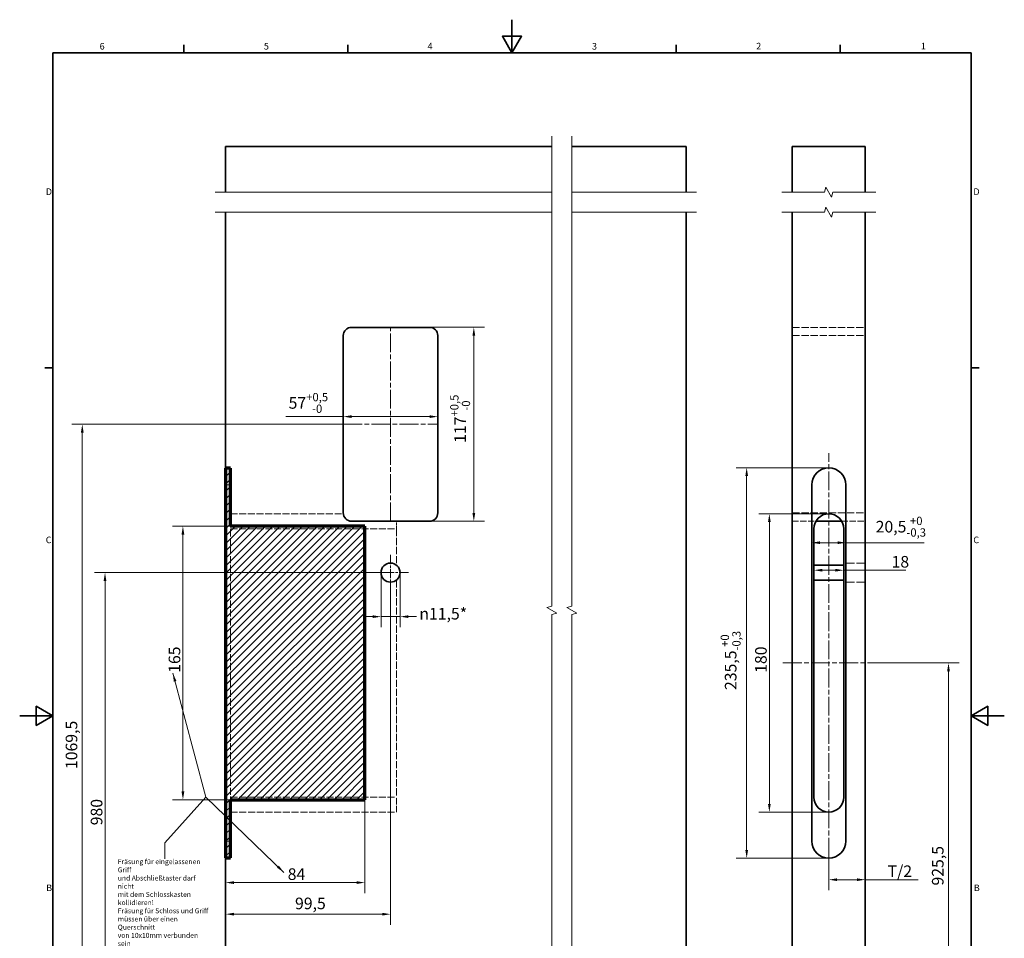
# Model space of a CAD drawing. Units: millimetres. Extents: x 0 to 594, y 0 to 840.
# Drawn here: x 0 to 594, y 286 to 840 of the extents above; entities that cross this region are included whole.
import ezdxf

# ---------------------------------------------------------------- set-up
doc = ezdxf.new("R2010")
doc.units = ezdxf.units.MM
doc.header["$LTSCALE"] = 2
for name, pattern in [('CHAIN', [0.3543, 0.2362, -0.0295, 0.0591, -0.0295]), ('DASHED', [0.2067, 0.1654, -0.0413]), ('LONG_DASH_DOTTED', [0.3001, 0.2362, -0.0295, 0.0049, -0.0295])]:
    doc.linetypes.add(name, pattern=pattern)
for name, color, linetype, lineweight in [('Bruchlinien(DIN)', 7, 'Continuous', 18), ('Konstantin', 7, 'Continuous', 18), ('Mittellinie(DIN)', 7, 'LONG_DASH_DOTTED', 18), ('Mittelpunktmarkierung(DIN)', 7, 'LONG_DASH_DOTTED', 18), ('Schraffur', 7, 'Continuous', 9), ('Sichtbare Kanten(DIN)', 7, 'Continuous', 35), ('Skizziergeometrie(DIN)', 7, 'Continuous', 35), ('Symbole(DIN)', 7, 'Continuous', 25), ('Verdeckte Kanten(DIN)', 7, 'DASHED', 18), ('Verdeckte tangentiale Kanten(DIN)', 7, 'DASHED', 18)]:
    doc.layers.add(name, color=color, linetype=linetype, lineweight=lineweight)
doc.styles.add('Aktuell-DIN', font='tahoma.ttf')
doc.styles.add('AM-DIN', font='isocpeur.ttf')
doc.dimstyles.new('Hötten', dxfattribs={"dimscale": 2, "dimtxt": 3.5, "dimasz": 2.5, "dimexe": 3.175, "dimexo": 0, "dimgap": 0.8, "dimtad": 1, "dimdec": 3, "dimrnd": 1e-08, "dimtxsty": 'AM-DIN', "dimcen": 0.09, "dimdle": 10, "dimclrd": 7, "dimclre": 7, "dimclrt": 7, "dimadec": 3, "dimazin": 2, "dimtfac": 0.714286, "dimtmove": 0, "dimatfit": 3, "dimfxl": 1, "dimtolj": 1, "dimlwd": 15, "dimlwe": 15, "dimarcsym": 0})
doc.dimstyles.new('Hötten$7', dxfattribs={"dimscale": 2, "dimtxt": 3.5, "dimasz": 2.5, "dimexe": 3.175, "dimexo": 0, "dimgap": 0.8, "dimtad": 1, "dimdec": 3, "dimrnd": 1e-08, "dimtxsty": 'AM-DIN', "dimcen": 0.09, "dimdle": 10, "dimclrd": 7, "dimclre": 7, "dimclrt": 7, "dimadec": 3, "dimazin": 2, "dimtfac": 0.714286, "dimtmove": 0, "dimatfit": 3, "dimfxl": 1, "dimtolj": 1, "dimlwd": 15, "dimlwe": 15, "dimarcsym": 0})

# ---------------------------------------------------------------- blocks, each defined once
blk = doc.blocks.new('Ränder Standardrahmen')
at = {"layer": 'Skizziergeometrie(DIN)'}
for p, q in [((49.5, 410), (49.5, 412.4)), ((99, 410), (99, 412.4)), ((198, 410), (198, 412.4)), ((247.5, 410), (247.5, 412.4)), ((10, 315), (7.6, 315)), ((287, 315), (289.4, 315))]:
    blk.add_line(p, q, dxfattribs=at)
at = {"layer": 'Skizziergeometrie(DIN)', "flags": 128}
for points in [[(148.5, 420), (148.5, 410), (145.61, 415), (151.39, 415), (148.5, 410)], [(10, 10), (10, 410), (287, 410), (287, 10), (10, 10)], [(0, 210), (10, 210), (5, 212.89), (5, 207.11), (10, 210)], [(297, 210), (287, 210), (292, 212.89), (292, 207.11), (287, 210)]]:
    blk.add_lwpolyline(points, dxfattribs=at)
at = {"layer": 'Symbole(DIN)', "color": 7, "char_height": 2, "attachment_point": 7, "style": 'Aktuell-DIN'}
for s, insert in [('6', (24.11, 410.36)), ('5', (73.66, 410.36)), ('4', (123.05, 410.4)), ('3', (172.63, 410.36)), ('2', (222.14, 410.4)), ('1', (271.8, 410.4)), ('D', (7.87, 366.5)), ('D', (287.67, 366.5)), ('C', (7.86, 261.46)), ('C', (287.66, 261.46)), ('B', (7.99, 156.5)), ('B', (287.79, 156.5))]:
    blk.add_mtext(s, dxfattribs=dict(at, insert=insert))
blk = doc.blocks.new('*D35')
at = {"layer": 'Defpoints', "color": 0, "linetype": 'Continuous', "transparency": 16777216}
for p in [(498.37, 524.47), (477.87, 521.31), (498.37, 521.31)]:
    blk.add_point(p, dxfattribs=at)
at = {"layer": 'Konstantin', "color": 7, "linetype": 'Continuous', "lineweight": 15, "transparency": 16777216}
for p, q in [((482.87, 524.47), (493.37, 524.47)), ((498.37, 524.47), (545.69, 524.47))]:
    blk.add_line(p, q, dxfattribs=at)
at = {"layer": 'Konstantin', "color": 7, "linetype": 'Continuous', "transparency": 16777216}
for points in [[(482.87, 525.3), (482.87, 523.63), (477.87, 524.47)], [(493.37, 525.3), (493.37, 523.63), (498.37, 524.47)]]:
    blk.add_solid(points, dxfattribs=at)
at = {"layer": 'Konstantin', "color": 7, "linetype": 'Continuous', "lineweight": 18, "transparency": 16777216, "insert": (516.39, 540.13), "char_height": 7, "attachment_point": 1, "style": 'AM-DIN'}
blk.add_mtext('\\A1;20,5{\\H5.000000;\\S+0^ -0,3;}', dxfattribs=at)
blk = doc.blocks.new('*D36')
at = {"layer": 'Defpoints', "color": 0, "linetype": 'Continuous', "transparency": 16777216}
for p in [(497.12, 507.86), (479.12, 499.59), (497.12, 499.59)]:
    blk.add_point(p, dxfattribs=at)
at = {"layer": 'Konstantin', "color": 7, "linetype": 'Continuous', "lineweight": 15, "transparency": 16777216}
for p, q in [((484.12, 507.86), (492.12, 507.86)), ((497.12, 507.86), (534.59, 507.86))]:
    blk.add_line(p, q, dxfattribs=at)
at = {"layer": 'Konstantin', "color": 7, "linetype": 'Continuous', "transparency": 16777216}
for points in [[(484.12, 508.7), (484.12, 507.03), (479.12, 507.86)], [(492.12, 508.7), (492.12, 507.03), (497.12, 507.86)]]:
    blk.add_solid(points, dxfattribs=at)
at = {"layer": 'Konstantin', "color": 7, "linetype": 'Continuous', "lineweight": 18, "transparency": 16777216, "insert": (525.99, 516.46), "char_height": 7, "attachment_point": 1, "style": 'AM-DIN'}
blk.add_mtext('\\A1;18', dxfattribs=at)
blk = doc.blocks.new('*D37')
at = {"layer": 'Defpoints', "color": 0, "linetype": 'Continuous', "transparency": 16777216}
for p in [(488.12, 335.17), (510.12, 321.16), (510.12, 291.59)]:
    blk.add_point(p, dxfattribs=at)
at = {"layer": 'Konstantin', "color": 7, "linetype": 'Continuous', "lineweight": 15, "transparency": 16777216}
for p, q in [((488.12, 335.17), (488.12, 314.81)), ((493.12, 321.16), (505.12, 321.16)), ((510.12, 321.16), (541.95, 321.16))]:
    blk.add_line(p, q, dxfattribs=at)
at = {"layer": 'Konstantin', "color": 7, "linetype": 'Continuous', "transparency": 16777216}
for points in [[(493.12, 321.99), (493.12, 320.33), (488.12, 321.16)], [(505.12, 321.99), (505.12, 320.33), (510.12, 321.16)]]:
    blk.add_solid(points, dxfattribs=at)
at = {"layer": 'Konstantin', "color": 7, "linetype": 'Continuous', "lineweight": 18, "transparency": 16777216, "insert": (521.45, 329.76), "char_height": 7, "attachment_point": 1, "style": 'AM-DIN'}
blk.add_mtext('\\A1; T/2', dxfattribs=at)
blk = doc.blocks.new('*D38')
at = {"layer": 'Defpoints', "color": 0, "linetype": 'Continuous', "transparency": 16777216}
for p in [(488.12, 541.9), (452.27, 361.9), (488.12, 361.9)]:
    blk.add_point(p, dxfattribs=at)
at = {"layer": 'Konstantin', "color": 7, "linetype": 'Continuous', "lineweight": 15, "transparency": 16777216}
for p, q in [((488.12, 541.9), (445.92, 541.9)), ((452.27, 536.9), (452.27, 366.9)), ((488.12, 361.9), (445.92, 361.9))]:
    blk.add_line(p, q, dxfattribs=at)
at = {"layer": 'Konstantin', "color": 7, "linetype": 'Continuous', "transparency": 16777216}
for points in [[(451.43, 536.9), (453.1, 536.9), (452.27, 541.9)], [(451.43, 366.9), (453.1, 366.9), (452.27, 361.9)]]:
    blk.add_solid(points, dxfattribs=at)
at = {"layer": 'Konstantin', "color": 7, "linetype": 'Continuous', "lineweight": 18, "transparency": 16777216, "insert": (443.67, 445.95), "char_height": 7, "attachment_point": 1, "rotation": 90, "style": 'AM-DIN'}
blk.add_mtext('\\A1;180', dxfattribs=at)
blk = doc.blocks.new('*D39')
at = {"layer": 'Defpoints', "color": 0, "linetype": 'Continuous', "transparency": 16777216}
for p in [(488.12, 569.65), (438.57, 334.15), (488.12, 334.15)]:
    blk.add_point(p, dxfattribs=at)
at = {"layer": 'Konstantin', "color": 7, "linetype": 'Continuous', "lineweight": 15, "transparency": 16777216}
for p, q in [((488.12, 569.65), (432.22, 569.65)), ((438.57, 564.65), (438.57, 339.15)), ((488.12, 334.15), (432.22, 334.15))]:
    blk.add_line(p, q, dxfattribs=at)
at = {"layer": 'Konstantin', "color": 7, "linetype": 'Continuous', "transparency": 16777216}
for points in [[(437.74, 564.65), (439.41, 564.65), (438.57, 569.65)], [(437.74, 339.15), (439.41, 339.15), (438.57, 334.15)]]:
    blk.add_solid(points, dxfattribs=at)
at = {"layer": 'Konstantin', "color": 7, "linetype": 'Continuous', "lineweight": 18, "transparency": 16777216, "insert": (422.91, 435.6), "char_height": 7, "attachment_point": 1, "rotation": 90, "style": 'AM-DIN'}
blk.add_mtext('\\A1;235,5{\\H5.000000;\\S+0^ -0,3;}', dxfattribs=at)
blk = doc.blocks.new('*D40')
at = {"layer": 'Defpoints', "color": 0, "linetype": 'Continuous', "transparency": 16777216}
for p in [(516.28, 451.9), (510.12, 204.04), (560.34, 204.04)]:
    blk.add_point(p, dxfattribs=at)
at = {"layer": 'Konstantin', "color": 7, "linetype": 'Continuous', "lineweight": 15, "transparency": 16777216}
for p, q in [((516.28, 451.9), (566.69, 451.9)), ((560.34, 446.9), (560.34, 209.04)), ((510.12, 204.04), (566.69, 204.04))]:
    blk.add_line(p, q, dxfattribs=at)
at = {"layer": 'Konstantin', "color": 7, "linetype": 'Continuous', "transparency": 16777216}
for points in [[(559.5, 446.9), (561.17, 446.9), (560.34, 451.9)], [(559.5, 209.04), (561.17, 209.04), (560.34, 204.04)]]:
    blk.add_solid(points, dxfattribs=at)
at = {"layer": 'Konstantin', "color": 7, "linetype": 'Continuous', "lineweight": 18, "transparency": 16777216, "insert": (550.34, 317.64), "char_height": 7, "attachment_point": 1, "rotation": 90, "style": 'AM-DIN'}
blk.add_mtext('\\A1;925,5', dxfattribs=at)
blk = doc.blocks.new('*D42')
at = {"layer": 'Defpoints', "color": 0, "linetype": 'Continuous', "transparency": 16777216}
for p in [(223.73, 506.4), (51.48, 204.04), (124.23, 204.04)]:
    blk.add_point(p, dxfattribs=at)
at = {"layer": 'Konstantin', "color": 7, "linetype": 'Continuous', "lineweight": 15, "transparency": 16777216}
for p, q in [((223.73, 506.4), (45.13, 506.4)), ((51.48, 501.4), (51.48, 209.04)), ((124.23, 204.04), (45.13, 204.04))]:
    blk.add_line(p, q, dxfattribs=at)
at = {"layer": 'Konstantin', "color": 7, "linetype": 'Continuous', "transparency": 16777216}
for points in [[(50.65, 501.4), (52.31, 501.4), (51.48, 506.4)], [(50.65, 209.04), (52.31, 209.04), (51.48, 204.04)]]:
    blk.add_solid(points, dxfattribs=at)
at = {"layer": 'Konstantin', "color": 7, "linetype": 'Continuous', "lineweight": 18, "transparency": 16777216, "insert": (42.88, 353.98), "char_height": 7, "attachment_point": 1, "rotation": 90, "style": 'AM-DIN'}
blk.add_mtext('\\A1;980', dxfattribs=at)
blk = doc.blocks.new('*D43')
at = {"layer": 'Defpoints', "color": 0, "linetype": 'Continuous', "transparency": 16777216}
for p in [(223.73, 495.65), (124.23, 313.67), (124.23, 300.35)]:
    blk.add_point(p, dxfattribs=at)
at = {"layer": 'Konstantin', "color": 7, "linetype": 'Continuous', "lineweight": 15, "transparency": 16777216}
for p, q in [((223.73, 495.65), (223.73, 294)), ((218.73, 300.35), (129.23, 300.35))]:
    blk.add_line(p, q, dxfattribs=at)
at = {"layer": 'Konstantin', "color": 7, "linetype": 'Continuous', "transparency": 16777216}
for points in [[(129.23, 301.18), (129.23, 299.52), (124.23, 300.35)], [(218.73, 301.18), (218.73, 299.52), (223.73, 300.35)]]:
    blk.add_solid(points, dxfattribs=at)
at = {"layer": 'Konstantin', "color": 7, "linetype": 'Continuous', "lineweight": 18, "transparency": 16777216, "insert": (166.1, 310.35), "char_height": 7, "attachment_point": 1, "style": 'AM-DIN'}
blk.add_mtext('\\A1;99,5', dxfattribs=at)
blk = doc.blocks.new('*D44')
at = {"layer": 'Defpoints', "color": 0, "linetype": 'Continuous', "transparency": 16777216}
for p in [(195.23, 602.9), (252.23, 602.9), (252.23, 600.53)]:
    blk.add_point(p, dxfattribs=at)
at = {"layer": 'Konstantin', "color": 7, "linetype": 'Continuous', "lineweight": 15, "transparency": 16777216}
for p, q in [((195.23, 600.53), (160.63, 600.53)), ((247.23, 600.53), (200.23, 600.53))]:
    blk.add_line(p, q, dxfattribs=at)
at = {"layer": 'Konstantin', "color": 7, "linetype": 'Continuous', "transparency": 16777216}
for points in [[(200.23, 601.36), (200.23, 599.7), (195.23, 600.53)], [(247.23, 601.36), (247.23, 599.7), (252.23, 600.53)]]:
    blk.add_solid(points, dxfattribs=at)
at = {"layer": 'Konstantin', "color": 7, "linetype": 'Continuous', "lineweight": 18, "transparency": 16777216, "insert": (162.23, 614.8), "char_height": 7, "attachment_point": 1, "style": 'AM-DIN'}
blk.add_mtext('\\A1;57{\\H5.000000;\\S+0,5^ -0;}', dxfattribs=at)
blk = doc.blocks.new('*D45')
at = {"layer": 'Defpoints', "color": 0, "linetype": 'Continuous', "transparency": 16777216}
for p in [(247.23, 654.4), (247.23, 537.4), (273.98, 537.4)]:
    blk.add_point(p, dxfattribs=at)
at = {"layer": 'Konstantin', "color": 7, "linetype": 'Continuous', "lineweight": 15, "transparency": 16777216}
for p, q in [((247.23, 654.4), (280.33, 654.4)), ((273.98, 649.4), (273.98, 542.4)), ((247.23, 537.4), (280.33, 537.4))]:
    blk.add_line(p, q, dxfattribs=at)
at = {"layer": 'Konstantin', "color": 7, "linetype": 'Continuous', "transparency": 16777216}
for points in [[(273.15, 649.4), (274.82, 649.4), (273.98, 654.4)], [(273.15, 542.4), (274.82, 542.4), (273.98, 537.4)]]:
    blk.add_solid(points, dxfattribs=at)
at = {"layer": 'Konstantin', "color": 7, "linetype": 'Continuous', "lineweight": 18, "transparency": 16777216, "insert": (259.72, 584.67), "char_height": 7, "attachment_point": 1, "rotation": 90, "style": 'AM-DIN'}
blk.add_mtext('\\A1;117{\\H5.000000;\\S+0,5^ -0;}', dxfattribs=at)
blk = doc.blocks.new('*D46')
at = {"layer": 'Defpoints', "color": 0, "linetype": 'Continuous', "transparency": 16777216}
for p in [(195.23, 595.9), (37.75, 204.04), (124.23, 204.04)]:
    blk.add_point(p, dxfattribs=at)
at = {"layer": 'Konstantin', "color": 7, "linetype": 'Continuous', "lineweight": 15, "transparency": 16777216}
for p, q in [((195.23, 595.9), (31.4, 595.9)), ((37.75, 590.9), (37.75, 209.04)), ((124.23, 204.04), (31.4, 204.04))]:
    blk.add_line(p, q, dxfattribs=at)
at = {"layer": 'Konstantin', "color": 7, "linetype": 'Continuous', "transparency": 16777216}
for points in [[(36.91, 590.9), (38.58, 590.9), (37.75, 595.9)], [(36.91, 209.04), (38.58, 209.04), (37.75, 204.04)]]:
    blk.add_solid(points, dxfattribs=at)
at = {"layer": 'Konstantin', "color": 7, "linetype": 'Continuous', "lineweight": 18, "transparency": 16777216, "insert": (27.75, 387.89), "char_height": 7, "attachment_point": 1, "rotation": 90, "style": 'AM-DIN'}
blk.add_mtext('\\A1;1069,5', dxfattribs=at)
blk = doc.blocks.new('*D47')
at = {"layer": 'Defpoints', "color": 0, "linetype": 'Continuous', "transparency": 16777216}
for p in [(208.23, 369.4), (124.23, 334.4), (208.23, 319.41)]:
    blk.add_point(p, dxfattribs=at)
at = {"layer": 'Konstantin', "color": 7, "linetype": 'Continuous', "lineweight": 15, "transparency": 16777216}
for p, q in [((208.23, 369.4), (208.23, 313.06)), ((124.23, 334.4), (124.23, 313.06)), ((129.23, 319.41), (203.23, 319.41))]:
    blk.add_line(p, q, dxfattribs=at)
at = {"layer": 'Konstantin', "color": 7, "linetype": 'Continuous', "transparency": 16777216}
for points in [[(129.23, 320.24), (129.23, 318.57), (124.23, 319.41)], [(203.23, 320.24), (203.23, 318.57), (208.23, 319.41)]]:
    blk.add_solid(points, dxfattribs=at)
at = {"layer": 'Konstantin', "color": 7, "linetype": 'Continuous', "lineweight": 18, "transparency": 16777216, "insert": (161.68, 328.01), "char_height": 7, "attachment_point": 1, "style": 'AM-DIN'}
blk.add_mtext('\\A1;84', dxfattribs=at)
blk = doc.blocks.new('*D48')
at = {"layer": 'Defpoints', "color": 0, "linetype": 'Continuous', "transparency": 16777216}
for p in [(127.23, 534.4), (98.48, 369.4), (127.23, 369.4)]:
    blk.add_point(p, dxfattribs=at)
at = {"layer": 'Konstantin', "color": 7, "linetype": 'Continuous', "lineweight": 15, "transparency": 16777216}
for p, q in [((127.23, 534.4), (92.13, 534.4)), ((98.48, 529.4), (98.48, 374.4)), ((127.23, 369.4), (92.13, 369.4))]:
    blk.add_line(p, q, dxfattribs=at)
at = {"layer": 'Konstantin', "color": 7, "linetype": 'Continuous', "transparency": 16777216}
for points in [[(97.64, 529.4), (99.31, 529.4), (98.48, 534.4)], [(97.64, 374.4), (99.31, 374.4), (98.48, 369.4)]]:
    blk.add_solid(points, dxfattribs=at)
at = {"layer": 'Konstantin', "color": 7, "linetype": 'Continuous', "lineweight": 18, "transparency": 16777216, "insert": (89.88, 445.95), "char_height": 7, "attachment_point": 1, "rotation": 90, "style": 'AM-DIN'}
blk.add_mtext('\\A1;165', dxfattribs=at)
blk = doc.blocks.new('*D49')
at = {"layer": 'Defpoints', "color": 0, "linetype": 'Continuous', "transparency": 16777216}
for p in [(217.98, 506.4), (229.48, 506.4), (217.98, 479.86)]:
    blk.add_point(p, dxfattribs=at)
at = {"layer": 'Konstantin', "color": 7, "linetype": 'Continuous', "lineweight": 15, "transparency": 16777216}
for p, q in [((217.98, 506.4), (217.98, 473.51)), ((229.48, 506.4), (229.48, 473.51)), ((212.98, 479.86), (207.98, 479.86)), ((217.98, 479.86), (229.48, 479.86)), ((234.48, 479.86), (239.48, 479.86))]:
    blk.add_line(p, q, dxfattribs=at)
at = {"layer": 'Konstantin', "color": 7, "linetype": 'Continuous', "transparency": 16777216}
for points in [[(212.98, 480.69), (212.98, 479.03), (217.98, 479.86)], [(234.48, 480.69), (234.48, 479.03), (229.48, 479.86)]]:
    blk.add_solid(points, dxfattribs=at)
at = {"layer": 'Konstantin', "color": 7, "linetype": 'Continuous', "lineweight": 18, "transparency": 16777216, "insert": (241.08, 485.13), "char_height": 7, "attachment_point": 1, "style": 'AM-DIN'}
blk.add_mtext('\\A1;\\fAIGDT|b0|i0;\\H7.0000;\\ln\\fISOCPEUR|b0|i0;\\H7.0000;11,5\\fISOCPEUR|b0|i0;\\H7.0000;*', dxfattribs=at)

msp = doc.modelspace()

# ---------------------------------------------------------------- hatches: boundary and pattern name
at = {"layer": 'Schraffur', "true_color": 0xff0000}
h = msp.add_hatch(dxfattribs=at)
h.set_pattern_fill('ANSI31', color=1, scale=25.4, style=0)
h.set_pattern_definition([(45, (0, 0), (-2.245064, 2.245064), [])])
h.paths.add_polyline_path([(124.22674, 334.39651), (127.22674, 334.39651), (127.22674, 369.39651), (208.22674, 369.39651), (208.22674, 534.39651), (127.22674, 534.39651), (127.22674, 569.39651), (124.22674, 569.39651)])

# ---------------------------------------------------------------- linework, layer by layer
at = {"layer": 'Bruchlinien(DIN)'}
for p, q in [((117.87675, 735.92288), (321.10863, 735.92288)), ((333.10863, 735.92288), (408.35844, 735.92288)), ((117.87675, 723.92291), (321.10863, 723.92291)), ((333.10863, 723.92291), (408.35844, 723.92291))]:
    msp.add_line(p, q, dxfattribs=at)
at = {"layer": 'Bruchlinien(DIN)', "flags": 128}
for points in [[(321.10864, 197.68991), (321.10864, 481.20084), (324.10863, 482.00468), (318.10863, 485.46879), (321.10864, 486.27263), (321.10864, 769.78356)], [(333.10863, 197.68991), (333.10863, 481.20084), (336.10864, 482.00468), (330.10864, 485.46879), (333.10863, 486.27263), (333.10863, 769.78356)], [(459.76605, 735.92288), (485.58015, 735.92288), (486.384, 738.92291), (489.8481, 732.92289), (490.65195, 735.92288), (516.46605, 735.92288)], [(459.76605, 723.92291), (485.58015, 723.92291), (486.384, 726.9229), (489.8481, 720.92288), (490.65195, 723.92291), (516.46605, 723.92291)]]:
    msp.add_lwpolyline(points, dxfattribs=at)
at = {"layer": 'Mittellinie(DIN)', "linetype": 'CHAIN', "ltscale": 23.990969}
for p, q in [((223.72674, 537.39651), (223.72674, 654.39651)), ((195.22674, 595.89651), (252.22674, 595.89651)), ((488.11605, 335.16821), (488.11605, 578.46435)), ((460.45545, 451.89651), (516.28322, 451.89651))]:
    msp.add_line(p, q, dxfattribs=at)
at = {"layer": 'Mittelpunktmarkierung(DIN)', "linetype": 'CHAIN', "ltscale": 11.945379}
for p, q in [((223.72674, 517.14651), (223.72674, 495.64651)), ((234.47674, 506.39651), (212.97674, 506.39651))]:
    msp.add_line(p, q, dxfattribs=at)
at = {"layer": 'Sichtbare Kanten(DIN)'}
for p, q in [((124.22674, 763.43357), (124.22674, 735.92288)), ((321.10864, 763.43357), (124.22674, 763.43357)), ((402.00845, 763.43357), (333.10863, 763.43357)), ((402.00845, 735.92288), (402.00845, 763.43357)), ((510.11605, 763.43357), (466.11605, 763.43357)), ((466.11605, 735.92288), (466.11605, 763.43357)), ((510.11605, 763.43357), (510.11605, 735.92288)), ((124.22674, 723.92291), (124.22674, 268.57522)), ((402.00845, 268.57522), (402.00845, 723.92291)), ((466.11605, 268.57522), (466.11605, 723.92291)), ((510.11605, 723.92291), (510.11605, 268.57522)), ((200.22674, 654.39651), (247.22674, 654.39651)), ((195.22674, 542.39651), (195.22674, 649.39651)), ((252.22674, 649.39651), (252.22674, 542.39651)), ((477.86605, 344.39651), (477.86605, 559.39651)), ((498.36605, 559.39651), (498.36605, 344.39651)), ((247.22674, 537.39651), (200.22674, 537.39651)), ((495.91028, 537.39651), (480.32182, 537.39651)), ((479.11605, 370.89651), (479.11605, 532.89651)), ((497.11605, 532.89651), (497.11605, 370.89651)), ((479.11605, 510.95858), (497.11605, 510.95858)), ((497.11605, 501.83443), (479.11605, 501.83443))]:
    msp.add_line(p, q, dxfattribs=at)
msp.add_circle((223.72674, 506.39651), 5.75, dxfattribs=at)
for centre, radius, start, end in [((200.22674, 649.39651), 5, 90, 180), ((247.22674, 649.39651), 5, 0, 90), ((488.11605, 559.39651), 10.25, 0, 180), ((200.22674, 542.39651), 5, 180, 270), ((247.22674, 542.39651), 5, 270, 0), ((488.11605, 532.89651), 9, 0, 180), ((488.11605, 370.89651), 9, 180, 0), ((488.11605, 344.39651), 10.25, 180, 0)]:
    msp.add_arc(centre, radius, start, end, dxfattribs=at)
at = {"layer": 'Skizziergeometrie(DIN)', "color": 1, "lineweight": 70, "true_color": 0xff0000}
for p, q in [((127.22674, 569.39651), (124.22674, 569.39651)), ((124.22674, 569.39651), (124.22674, 334.39651)), ((124.22674, 565.96758), (124.22674, 334.39651)), ((127.22674, 534.39651), (127.22674, 569.39651)), ((208.22674, 534.39651), (127.22674, 534.39651)), ((208.22674, 369.39651), (208.22674, 534.39651)), ((127.22674, 334.39651), (127.22674, 369.39651)), ((127.22674, 369.39651), (208.22674, 369.39651)), ((124.22674, 334.39651), (127.22674, 334.39651))]:
    msp.add_line(p, q, dxfattribs=at)
at = {"layer": 'Verdeckte Kanten(DIN)', "ltscale": 13.304306}
msp.add_line((466.11605, 654.39651), (510.11605, 654.39651), dxfattribs=at)
at = {"layer": 'Verdeckte Kanten(DIN)', "ltscale": 2.856945}
for p, q in [((124.22674, 569.64651), (127.22674, 569.64651)), ((124.22674, 334.14651), (127.22674, 334.14651))]:
    msp.add_line(p, q, dxfattribs=at)
at = {"layer": 'Verdeckte Kanten(DIN)', "ltscale": 12.982311}
for p, q in [((127.22674, 559.39651), (127.22674, 569.64651)), ((127.22674, 334.14651), (127.22674, 344.39651))]:
    msp.add_line(p, q, dxfattribs=at)
at = {"layer": 'Verdeckte Kanten(DIN)', "ltscale": 13.001935}
msp.add_line((127.22674, 559.39651), (127.22674, 344.39651), dxfattribs=at)
at = {"layer": 'Verdeckte Kanten(DIN)', "ltscale": 12.657709}
msp.add_line((127.22674, 541.89651), (195.25181, 541.89651), dxfattribs=at)
at = {"layer": 'Verdeckte Kanten(DIN)', "ltscale": 4.487736}
msp.add_line((227.22674, 532.89651), (227.22674, 537.39651), dxfattribs=at)
at = {"layer": 'Verdeckte Kanten(DIN)', "ltscale": 11.45442}
for p, q in [((466.11605, 537.39651), (480.32182, 537.39651)), ((495.91028, 537.39651), (510.11605, 537.39651))]:
    msp.add_line(p, q, dxfattribs=at)
at = {"layer": 'Verdeckte Kanten(DIN)', "ltscale": 13.266768}
msp.add_line((227.22674, 532.89651), (227.22674, 510.95858), dxfattribs=at)
at = {"layer": 'Verdeckte Kanten(DIN)', "ltscale": 15.72327}
for p, q in [((510.11605, 512.14651), (497.11605, 512.14651)), ((510.11605, 500.64651), (497.11605, 500.64651))]:
    msp.add_line(p, q, dxfattribs=at)
at = {"layer": 'Verdeckte Kanten(DIN)', "ltscale": 13.197259}
msp.add_line((227.22674, 501.83443), (227.22674, 370.89651), dxfattribs=at)
at = {"layer": 'Verdeckte Kanten(DIN)', "ltscale": 11.399102}
msp.add_line((227.22674, 361.89651), (227.22674, 370.89651), dxfattribs=at)
at = {"layer": 'Verdeckte Kanten(DIN)', "ltscale": 12.731393}
msp.add_line((127.22674, 361.89651), (227.22674, 361.89651), dxfattribs=at)
at = {"layer": 'Verdeckte tangentiale Kanten(DIN)', "ltscale": 13.304306}
for p, q in [((466.11605, 649.39651), (510.11605, 649.39651)), ((466.11605, 542.39651), (510.11605, 542.39651))]:
    msp.add_line(p, q, dxfattribs=at)
at = {"layer": 'Verdeckte tangentiale Kanten(DIN)', "ltscale": 2.856945}
for p, q in [((124.22674, 559.39651), (127.22674, 559.39651)), ((124.22674, 344.39651), (127.22674, 344.39651))]:
    msp.add_line(p, q, dxfattribs=at)
at = {"layer": 'Verdeckte tangentiale Kanten(DIN)', "ltscale": 12.731393}
for p, q in [((127.22674, 532.89651), (227.22674, 532.89651)), ((127.22674, 370.89651), (227.22674, 370.89651))]:
    msp.add_line(p, q, dxfattribs=at)

# ---------------------------------------------------------------- block references
at = {"xscale": 2, "yscale": 2, "zscale": 2}
msp.add_blockref('Ränder Standardrahmen', (0, 0), dxfattribs=at)

# ---------------------------------------------------------------- texts
at = {"layer": 'Symbole(DIN)', "color": 7, "insert": (59.16424, 333.53909), "char_height": 3.0000001, "width": 56.9878483, "attachment_point": 1, "line_spacing_factor": 0.987884, "style": 'AM-DIN'}
msp.add_mtext('{\\fTahoma|b0|i0;\\H3.0000;Fräsung für eingelassenen Griff\\Pund Abschließtaster darf nicht\\Pmit dem Schlosskasten\\Pkollidieren!\\PFräsung für Schloss und Griff\\Pmüssen über einen Querschnitt\\Pvon 10x10mm verbunden sein\\Pfür elektr. Anschluss!}', dxfattribs=at)

# ---------------------------------------------------------------- dimensions: what is measured, and where the dimension line sits
at = {"layer": 'Konstantin', "color": 7, "linetype": 'Continuous', "lineweight": 18}
for base, p1, p2, angle, override, picture, middle in [((273.9827, 537.39651), (247.22674, 654.39651), (247.22674, 537.39651), 90, {"dimgap": 0.8, "dimdec": 3, "dimtol": 1, "dimlim": 0, "dimtp": 0.5, "dimtm": 1e-09, "dimtdec": 2, "dimtofl": 0, "dimatfit": 1}, '*D45', (273.9827, 595.89651)), ((438.57179, 334.14651), (488.11605, 569.64651), (488.11605, 334.14651), 90, {"dimgap": 0.8, "dimdec": 3, "dimtol": 1, "dimlim": 0, "dimtp": 0, "dimtm": 0.3, "dimtdec": 2, "dimtofl": 0, "dimatfit": 1}, '*D39', (438.57179, 451.89651)), ((452.26641, 361.89651), (488.11605, 541.89651), (488.11605, 361.89651), 90, {"dimdec": 3, "dimtp": 0, "dimtm": 0, "dimtdec": 2, "dimtofl": 0, "dimatfit": 1}, '*D38', (452.26641, 451.89651)), ((98.47601, 369.39651), (127.22674, 534.39651), (127.22674, 369.39651), 90, {"dimdec": 3, "dimtp": 0, "dimtm": 0, "dimtdec": 2, "dimtofl": 0, "dimatfit": 1}, '*D48', (98.47601, 451.89651)), ((124.22674, 300.34973), (223.72674, 495.64651), (124.22674, 313.67328), 180, {"dimdec": 3, "dimse2": 1, "dimtp": 0, "dimtm": 0, "dimtdec": 2, "dimtofl": 0, "dimatfit": 1}, '*D43', (173.97674, 300.34973)), ((208.22674, 319.40527), (124.22674, 334.39651), (208.22674, 369.39651), 180, {"dimdec": 3, "dimtp": 0, "dimtm": 0, "dimtdec": 2, "dimtofl": 0, "dimatfit": 1}, '*D47', (166.22674, 319.40527))]:
    dim = msp.add_linear_dim(base=base, p1=p1, p2=p2, angle=angle, dimstyle='Hötten', override=override, dxfattribs=at)
    dim.commit()
    dim.dimension.update_dxf_attribs({"geometry": picture, "text_midpoint": middle, "dimtype": 160})
for base, p1, p2, override, picture, middle in [((252.22674, 600.53078), (195.22674, 602.89843), (252.22674, 602.89843), {"dimgap": 0.8, "dimdec": 3, "dimse1": 1, "dimse2": 1, "dimtol": 1, "dimlim": 0, "dimtp": 0.5, "dimtm": 1e-09, "dimtdec": 2, "dimtofl": 0, "dimatfit": 2}, '*D44', (172.40825, 600.53078)), ((498.36605, 524.4652), (477.86605, 521.31196), (498.36605, 521.31196), {"dimgap": 0.8, "dimdec": 3, "dimse1": 1, "dimse2": 1, "dimtol": 1, "dimlim": 0, "dimtp": 0, "dimtm": 0.3, "dimtdec": 2, "dimtofl": 0, "dimatfit": 2}, '*D35', (530.23728, 524.4652)), ((497.11605, 507.8633), (479.11605, 499.58605), (497.11605, 499.58605), {"dimdec": 3, "dimse1": 1, "dimse2": 1, "dimtp": 0, "dimtm": 0, "dimtdec": 2, "dimtofl": 0, "dimatfit": 2}, '*D36', (529.48728, 507.8633))]:
    dim = msp.add_linear_dim(base=base, p1=p1, p2=p2, dimstyle='Hötten', override=override, dxfattribs=at)
    dim.commit()
    dim.dimension.update_dxf_attribs({"geometry": picture, "text_midpoint": middle, "dimtype": 160})
for base, p1, p2, angle, text, override, picture, middle in [((37.74802, 204.0399), (195.22674, 595.89651), (124.22674, 204.0399), 270, '1069,5', {"dimdec": 3, "dimlfac": 2.729315, "dimtp": 0, "dimtm": 0, "dimtdec": 2, "dimtofl": 0, "dimatfit": 1}, '*D46', (37.74802, 399.9682)), ((51.48104, 204.0399), (223.72674, 506.39651), (124.22674, 204.0399), 270, '980', {"dimdec": 3, "dimlfac": 3.241206, "dimtp": 0, "dimtm": 0, "dimtdec": 2, "dimtofl": 0, "dimatfit": 1}, '*D42', (51.48104, 360.63315)), ((217.97674, 479.86071), (229.47674, 506.39651), (217.97674, 506.39651), 180, '\\fAIGDT|b0|i0;\\H7.0000;\\ln\\fISOCPEUR|b0|i0;\\H7.0000;<>\\fISOCPEUR|b0|i0;\\H7.0000;*', {"dimtad": 0, "dimdec": 3, "dimtp": 0, "dimtm": 0, "dimtdec": 2, "dimtofl": 1, "dimatfit": 1}, '*D49', (254.43987, 479.86071)), ((560.3378, 204.0399), (516.28322, 451.89651), (510.11605, 204.0399), 270, '925,5', {"dimdec": 3, "dimlfac": 3.734014, "dimtp": 0, "dimtm": 0, "dimtdec": 2, "dimtofl": 0, "dimatfit": 1}, '*D40', (560.3378, 327.9682))]:
    dim = msp.add_linear_dim(base=base, p1=p1, p2=p2, angle=angle, text=text, dimstyle='Hötten', override=override, dxfattribs=at)
    dim.commit()
    dim.dimension.update_dxf_attribs({"geometry": picture, "text_midpoint": middle, "dimtype": 160})
dim = msp.add_linear_dim(base=(510.11605, 321.15892), p1=(488.11605, 335.16821), p2=(510.11605, 291.5935), text=' T/2', dimstyle='Hötten', override={"dimdec": 3, "dimse2": 1, "dimtp": 0, "dimtm": 0, "dimtdec": 2, "dimtofl": 0, "dimatfit": 2}, dxfattribs=at)
dim.commit()
dim.dimension.update_dxf_attribs({"geometry": '*D37', "text_midpoint": (530.90071, 321.15892), "dimtype": 160})

# ---------------------------------------------------------------- leaders
at = {"layer": 'Symbole(DIN)', "color": 7, "linetype": 'Continuous', "lineweight": 18}
for points in [[(92.44477, 445.66722), (112.37759, 370.89764)], [(159.37999, 325.54502), (112.37759, 370.89764), (87.65816, 343.4316), (87.65816, 333.69225)]]:
    msp.add_leader(points, dimstyle='Hötten$7', override={"dimtad": 0}, dxfattribs=at)

doc.saveas('drawing.dxf')
